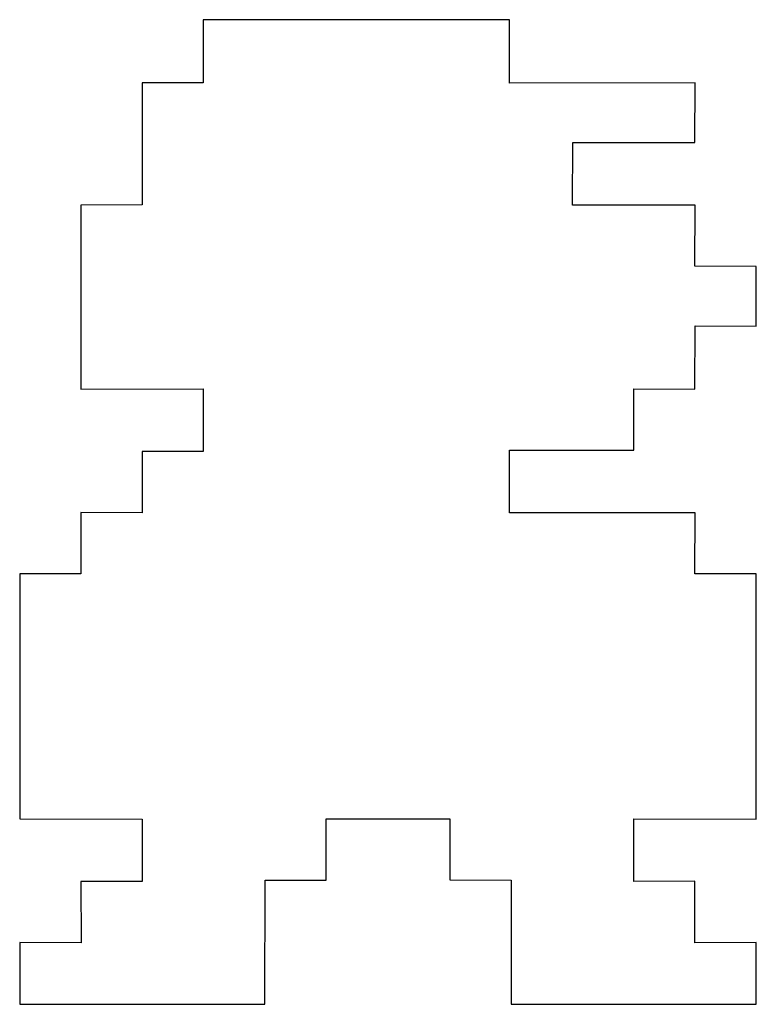
# Model space of a CAD drawing. Extents: x 19 to 212, y 1 to 258.
import ezdxf

# ---------------------------------------------------------------- set-up
doc = ezdxf.new("R2010")
doc.units = 0

msp = doc.modelspace()

# ---------------------------------------------------------------- linework, layer by layer
at = {"layer": 'Layer 1'}
for p, q in [((67.47317, 258.320164), (67.457591, 241.792864)), ((147.58577, 258.255056), (67.47317, 258.320164)), ((147.536832, 241.760356), (147.58577, 258.255056)), ((67.457591, 241.792864), (51.467591, 241.808443)), ((51.467591, 241.808443), (51.516528, 209.877343)), ((196.076632, 241.792952), (147.536832, 241.760356)), ((196.04412, 226.177552), (196.076632, 241.792952)), ((164.064224, 209.813149), (164.09682, 226.210149)), ((164.09682, 226.210149), (196.04412, 226.177552)), ((35.494028, 209.844831), (35.494, 161.679)), ((51.516528, 209.877343), (35.494028, 209.844831)), ((196.060424, 209.79757), (164.064224, 209.813149)), ((196.027827, 193.80757), (196.060424, 209.79757)), ((212.082927, 193.791991), (196.027827, 193.80757)), ((212.050331, 178.192791), (212.082927, 193.791991)), ((196.027734, 161.698), (196.060331, 178.2579)), ((196.060331, 178.2579), (212.050331, 178.192791)), ((35.494, 161.679), (67.4739, 161.744109)), ((67.4739, 161.744109), (67.4739, 145.364)), ((180.021397, 145.740597), (180.070334, 161.730597)), ((180.070334, 161.730597), (196.027734, 161.698)), ((51.5165, 145.331403), (51.483946, 129.357703)), ((67.4739, 145.364), (51.5165, 145.331403)), ((147.553, 129.311), (147.585597, 145.708)), ((147.585597, 145.708), (180.021397, 145.740597)), ((51.483946, 129.357703), (35.493946, 129.373282)), ((35.493946, 129.373282), (35.494, 113.367)), ((196.076109, 129.3111), (147.553, 129.311)), ((196.011, 113.37), (196.076109, 129.3111)), ((19.5202, 113.367), (19.487646, 49.2769)), ((35.494, 113.367), (19.5202, 113.367)), ((212.05, 113.37), (196.011, 113.37)), ((212.050175, 49.230297), (212.05, 113.37)), ((19.487646, 49.2769), (51.500146, 49.179223)), ((51.500146, 49.179223), (51.5002, 32.8796)), ((99.599454, 33.27246), (99.631966, 49.27876)), ((99.631966, 49.27876), (131.986366, 49.246164)), ((131.986366, 49.246164), (131.970788, 33.321264)), ((180.021466, 32.865893), (180.086575, 49.262893)), ((180.086575, 49.262893), (212.050175, 49.230297)), ((51.5002, 32.8796), (35.4939, 32.912197)), ((35.4939, 32.912197), (35.510269, 16.889697)), ((83.6095, 0.787764), (83.642054, 33.239864)), ((83.642054, 33.239864), (99.599454, 33.27246)), ((131.970788, 33.321264), (147.960788, 33.272326)), ((147.960788, 33.272326), (147.945209, 0.787626)), ((196.043966, 33.012507), (180.021466, 32.865893)), ((196.028388, 16.876007), (196.043966, 33.012507)), ((35.510269, 16.889697), (19.471469, 16.954805)), ((19.471469, 16.954805), (19.499, 0.778168)), ((212.034588, 16.908604), (196.028388, 16.876007)), ((212.019009, 0.772104), (212.034588, 16.908604)), ((19.499, 0.778168), (83.6095, 0.787764)), ((147.945209, 0.787626), (212.019009, 0.772104))]:
    msp.add_line(p, q, dxfattribs=at)

doc.saveas('drawing.dxf')
